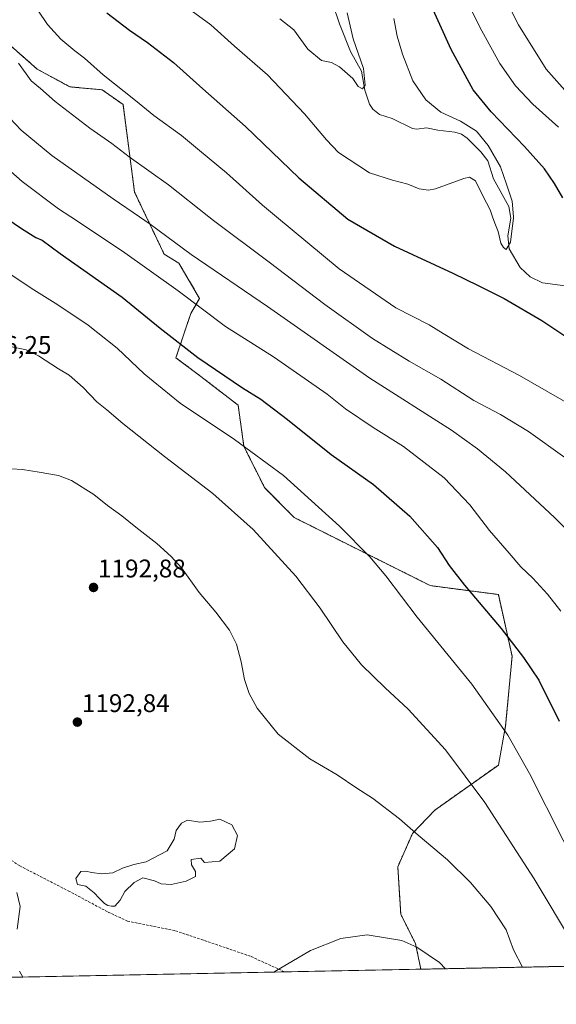
# Model space of a CAD drawing. Units: metres. Extents: x 634241 to 637686, y 4755193 to 4757575.
# Drawn here: x 634824 to 635035, y 4755193 to 4755579 of the extents above; entities that cross this region are included whole.
import ezdxf
from ezdxf.enums import TextEntityAlignment as Align

# ---------------------------------------------------------------- set-up
doc = ezdxf.new("R2010")
doc.units = ezdxf.units.M
doc.header["$MEASUREMENT"] = 0
doc.linetypes.add('TRAZOS', pattern=[0.75, 0.5, -0.25])
doc.linetypes.add('TRAZOSX2', pattern=[1.5, 1, -0.5])
for name, color, linetype, lineweight in [('Arbolado forestal', 92, 'TRAZOS', 0), ('Arbolado forestal CxS', 92, 'Continuous', 0), ('Carátula', 7, 'Continuous', 5), ('Comarca CxS', 133, 'Continuous', 0), ('Comunidad Autónoma CxS', 142, 'Continuous', 0), ('Corriente natural lineal', 142, 'Continuous', 13), ('Curva de nivel maestra', 36, 'Continuous', 30), ('Curva de nivel normal', 36, 'Continuous', 0), ('Entidad de ámbito territorial CxS', 92, 'Continuous', 0), ('Laguna', 142, 'Continuous', 13), ('Laguna Cxs', 142, 'Continuous', 13), ('Municipio CxS', 142, 'Continuous', 0), ('Pastizal CxS', 92, 'Continuous', 0), ('Provincia CxS', 1, 'Continuous', 0), ('Punto de cota en terreno', 7, 'Continuous', 0), ('Rótulo de punto de cota en terreno', 19, 'Continuous', 0), ('Senda', 19, 'TRAZOSX2', 0)]:
    doc.layers.add(name, color=color, linetype=linetype, lineweight=lineweight)
doc.styles.add('Arial', font='txt', dxfattribs={"height": 0.2})

# ---------------------------------------------------------------- blocks, each defined once
blk = doc.blocks.new('*U150')
at = {"layer": 'Pastizal CxS', "color": 92, "linetype": 'Continuous', "lineweight": 0}
blk.add_polyline3d([(634812.48, 4755575.75, 1160.92), (634831.04, 4755559.49, 1158.57), (634843.81, 4755552.53, 1157.74), (634856.57, 4755551.36, 1155.9), (634864.69, 4755545.56, 1155.74), (634869.21, 4755511.26, 1162.66), (634880.82, 4755486.88, 1166.77), (634886.62, 4755483.4, 1166.51), (634894.74, 4755469.47, 1168.74), (634891.26, 4755463.66, 1171.1), (634885.46, 4755446.25, 1176.23), (634894.74, 4755439.28, 1176.26), (634909.82, 4755427.67, 1176.74), (634912.14, 4755411.42, 1179.93), (634920.26, 4755395.16, 1181.96), (634931.87, 4755383.55, 1182.26), (634985.24, 4755356.85, 1177.27), (635011.93, 4755353.37, 1172.99), (635017.31, 4755329.16, 1175.55), (635014.77, 4755301.79, 1179.54), (635011.95, 4755286.48, 1182.03), (634986.95, 4755268.75, 1188.09), (634978.27, 4755259.65, 1190.03), (634972.47, 4755246.56, 1192), (634973.63, 4755227.99, 1193.94), (634979.44, 4755216.38, 1194.86), (634981.51, 4755206.38, 1195.68), (634575.09, 4755198.34, 1142.92)], dxfattribs=at)
blk = doc.blocks.new('*U154')
at = {"layer": 'Arbolado forestal CxS', "color": 92, "linetype": 'Continuous', "lineweight": 0}
blk.add_polyline3d([(635236.49, 4755211.43, 1182.39), (634981.51, 4755206.38, 1195.68), (634979.44, 4755216.38, 1194.86), (634973.63, 4755227.99, 1193.94), (634972.47, 4755246.56, 1192), (634978.27, 4755259.65, 1190.03), (634986.95, 4755268.75, 1188.09), (635011.95, 4755286.48, 1182.03), (635014.77, 4755301.79, 1179.54), (635017.31, 4755329.16, 1175.55), (635011.93, 4755353.37, 1172.99), (634985.24, 4755356.85, 1177.27), (634931.87, 4755383.55, 1182.26), (634920.26, 4755395.16, 1181.96), (634912.14, 4755411.42, 1179.93), (634909.82, 4755427.67, 1176.74), (634894.74, 4755439.28, 1176.26), (634885.46, 4755446.25, 1176.23), (634891.26, 4755463.66, 1171.1), (634894.74, 4755469.47, 1168.74), (634886.62, 4755483.4, 1166.51), (634880.82, 4755486.88, 1166.77), (634869.21, 4755511.26, 1162.66), (634864.69, 4755545.56, 1155.74), (634856.57, 4755551.36, 1155.9), (634843.81, 4755552.53, 1157.74), (634831.04, 4755559.49, 1158.57), (634812.48, 4755575.75, 1160.92)], dxfattribs=at)
blk = doc.blocks.new('*U157')
at = {"layer": 'Curva de nivel normal', "color": 36, "linetype": 'Continuous', "lineweight": 0}
blk.add_polyline3d([(634817.32, 4755522.37, 1170), (634825.18, 4755515.45, 1170), (634839.43, 4755504.7, 1170), (634844.17, 4755501.57, 1170), (634864.52, 4755488.12, 1170), (634886.26, 4755472.54, 1170), (634904.91, 4755458.52, 1170), (634923.74, 4755446.58, 1170), (634937.45, 4755437.08, 1170), (634944.75, 4755431.97, 1170), (634951.97, 4755426.21, 1170), (634962.81, 4755418.86, 1170), (634974.75, 4755411.4, 1170), (634990.61, 4755399.2, 1170), (635000.74, 4755388.55, 1170), (635008.5, 4755378.52, 1170), (635016.2, 4755369.61, 1170), (635020.7, 4755364.29, 1170), (635025.42, 4755359.84, 1170), (635031.24, 4755353.5, 1170), (635036.49, 4755346.81, 1170)], dxfattribs=at)
blk = doc.blocks.new('*U163')
at = {"layer": 'Curva de nivel normal', "color": 36, "linetype": 'Continuous', "lineweight": 0}
for points in [[(634823.68, 4755561.84, 1160), (634828.68, 4755554.95, 1160), (634832.37, 4755551.84, 1160), (634838.03, 4755546.78, 1160), (634851.64, 4755536.38, 1160), (634860.24, 4755530.26, 1160), (634867.14, 4755525.06, 1160), (634882.5, 4755514.07, 1160), (634898.32, 4755501.57, 1160), (634900.17, 4755500.1, 1160), (634922.01, 4755483.69, 1160), (634943.89, 4755467.09, 1160), (634962.59, 4755453.86, 1160), (634976.94, 4755444.89, 1160), (634989.34, 4755437.88, 1160), (635002.28, 4755429.54, 1160), (635012.74, 4755423.98, 1160), (635023.69, 4755417.28, 1160), (635038.01, 4755407.06, 1160)], [(635038.02, 4755551.2, 1160), (635030.64, 4755559.51, 1160), (635019.79, 4755576.87, 1160), (635008.94, 4755598.45, 1160)]]:
    blk.add_polyline3d(points, dxfattribs=at)
blk = doc.blocks.new('*U167')
at = {"layer": 'Curva de nivel normal', "color": 36, "linetype": 'Continuous', "lineweight": 0}
blk.add_polyline3d([(634926.23, 4755579.21, 1140), (634931.66, 4755574.95, 1140), (634937.18, 4755567.37, 1140), (634942.55, 4755562.86, 1140), (634946.46, 4755562.12, 1140), (634949.62, 4755560.34, 1140), (634954.8, 4755555.84, 1140), (634956.96, 4755552.67, 1140), (634958.64, 4755551.74, 1140), (634959.69, 4755553.25, 1140), (634958.96, 4755559.67, 1140), (634954.99, 4755571.42, 1140), (634952.58, 4755581.52, 1140)], dxfattribs=at)
blk = doc.blocks.new('*U174')
at = {"layer": 'Curva de nivel normal', "color": 36, "linetype": 'Continuous', "lineweight": 0}
blk.add_polyline3d([(634815.77, 4755545.01, 1165), (634824.76, 4755535.58, 1165), (634836.8, 4755525.63, 1165), (634860.81, 4755508.56, 1165), (634871.1, 4755501.57, 1165), (634875.36, 4755498.67, 1165), (634891.42, 4755486.82, 1165), (634921.31, 4755466.4, 1165), (634961.54, 4755438.19, 1165), (634993.52, 4755417.78, 1165), (635003.78, 4755410.48, 1165), (635014.78, 4755401.49, 1165), (635033.94, 4755383.64, 1165), (635050.78, 4755366.43, 1165)], dxfattribs=at)
blk = doc.blocks.new('*U186')
at = {"layer": 'Curva de nivel normal', "color": 36, "linetype": 'Continuous', "lineweight": 0}
blk.add_polyline3d([(634818.06, 4755480.64, 1180), (634829.69, 4755472.96, 1180), (634839.1, 4755467.04, 1180), (634851.04, 4755458.99, 1180), (634862.45, 4755450.06, 1180), (634873.02, 4755439.98, 1180), (634887.17, 4755428.46, 1180), (634908.46, 4755414.19, 1180), (634927.59, 4755400.01, 1180), (634949.65, 4755380.21, 1180), (634961.56, 4755368.2, 1180), (634967.83, 4755360.76, 1180), (634980.03, 4755344.52, 1180), (635001.46, 4755318.23, 1180), (635015.63, 4755298.17, 1180), (635024.08, 4755283.19, 1180), (635037.37, 4755257.06, 1180), (635051.59, 4755231.26, 1180), (635064.97, 4755210.41, 1180), (635066.55, 4755208.07, 1180)], dxfattribs=at)
blk = doc.blocks.new('*U195')
at = {"layer": 'Curva de nivel normal', "color": 36, "linetype": 'Continuous', "lineweight": 0}
blk.add_polyline3d([(634885.7, 4755586.75, 1145), (634899.13, 4755576.84, 1145), (634908.46, 4755568.51, 1145), (634921.34, 4755557.28, 1145), (634935.89, 4755542, 1145), (634944.5, 4755531.8, 1145), (634949.24, 4755526.8, 1145), (634961.44, 4755518.76, 1145), (634970.46, 4755515.89, 1145), (634976.44, 4755514.32, 1145), (634980.85, 4755512.47, 1145), (634984.48, 4755512, 1145), (634987.28, 4755512.56, 1145), (634998.32, 4755516.6, 1145), (635000.6, 4755517.05, 1145), (635002.98, 4755515.6, 1145), (635005.85, 4755509.8, 1145), (635008.66, 4755504.24, 1145), (635009.65, 4755501.57, 1145), (635010.6, 4755499.02, 1145), (635011.89, 4755495.72, 1145), (635012.84, 4755491.26, 1145), (635013.94, 4755489.53, 1145), (635015, 4755488.72, 1145), (635016.69, 4755491.63, 1145), (635017.88, 4755501.12, 1145), (635017.84, 4755501.57, 1145), (635017.3, 4755507.68, 1145), (635015.15, 4755514.3, 1145), (635012.82, 4755521.1, 1145), (635007.97, 4755529.56, 1145), (635003.32, 4755535.13, 1145), (634997.04, 4755539, 1145), (634989.3, 4755542.62, 1145), (634983.46, 4755547.43, 1145), (634978.42, 4755554.88, 1145), (634974.28, 4755565.32, 1145), (634972.29, 4755572.4, 1145), (634970.93, 4755579.4, 1145)], dxfattribs=at)
blk = doc.blocks.new('*U209')
at = {"layer": 'Curva de nivel normal', "color": 36, "linetype": 'Continuous', "lineweight": 0}
for points in [[(634827.48, 4755588.36, 1155), (634835.06, 4755576.97, 1155), (634840.34, 4755571.26, 1155), (634845.75, 4755566.67, 1155), (634849.56, 4755563.77, 1155), (634856.85, 4755557.28, 1155), (634869.56, 4755547.12, 1155), (634876.76, 4755541.26, 1155), (634887.66, 4755533.46, 1155), (634894.64, 4755527.59, 1155), (634905.28, 4755518.73, 1155), (634919.39, 4755506.13, 1155), (634924.9, 4755501.57, 1155), (634949.5, 4755481.18, 1155), (634971.73, 4755465.9, 1155), (634984.84, 4755459.16, 1155), (634990.29, 4755455.74, 1155), (635000.22, 4755449.8, 1155), (635020.22, 4755439.28, 1155), (635048.22, 4755423.21, 1155)], [(635035.54, 4755536.7, 1155), (635025.44, 4755545.74, 1155), (635018.64, 4755552.95, 1155), (635012.49, 4755561.68, 1155), (635005.4, 4755574.47, 1155), (634993.2, 4755599.06, 1155)]]:
    blk.add_polyline3d(points, dxfattribs=at)
blk = doc.blocks.new('*U219')
at = {"layer": 'Curva de nivel maestra', "color": 36, "linetype": 'Continuous', "lineweight": 30}
blk.add_polyline3d([(634810.8, 4755506.56, 1175), (634824.81, 4755497.02, 1175), (634830.51, 4755493.48, 1175), (634832.94, 4755492.39, 1175), (634840.07, 4755487.21, 1175), (634864.34, 4755470, 1175), (634879.2, 4755457.91, 1175), (634894.09, 4755446.38, 1175), (634911.57, 4755434.49, 1175), (634918.71, 4755429.96, 1175), (634929.24, 4755422.02, 1175), (634946.37, 4755408.3, 1175), (634962.91, 4755396.55, 1175), (634977.25, 4755384.17, 1175), (634988.05, 4755371.76, 1175), (634992.69, 4755364.73, 1175), (634998.66, 4755357.09, 1175), (635013, 4755340.1, 1175), (635021.81, 4755328.6, 1175), (635027.75, 4755319.73, 1175), (635035.84, 4755303.68, 1175)], dxfattribs=at)
blk = doc.blocks.new('*U226')
at = {"layer": 'Curva de nivel maestra', "color": 36, "linetype": 'Continuous', "lineweight": 30}
for points in [[(634858.32, 4755581.58, 1150), (634867.17, 4755574.77, 1150), (634874.32, 4755569.92, 1150), (634884.54, 4755562.14, 1150), (634895.98, 4755551.74, 1150), (634912.73, 4755536.97, 1150), (634933.69, 4755516.79, 1150), (634952.91, 4755500.59, 1150), (634971.16, 4755490.03, 1150), (634994.12, 4755479.48, 1150), (635003.97, 4755474.6, 1150), (635014.19, 4755469.49, 1150), (635028.96, 4755460.93, 1150), (635039.12, 4755454.1, 1150)], [(635037.2, 4755508.93, 1150), (635033.92, 4755514.6, 1150), (635029.96, 4755520.35, 1150), (635022.17, 4755529.12, 1150), (635009.06, 4755542.68, 1150), (635002.06, 4755551.35, 1150), (634993.37, 4755567.22, 1150), (634979.39, 4755598.11, 1150)]]:
    blk.add_polyline3d(points, dxfattribs=at)
blk = doc.blocks.new('5PATER')
at = {"layer": 'Carátula', "linetype": 'Continuous', "lineweight": 5}
h = blk.add_hatch(color=250, dxfattribs=at)
edge = h.paths.add_edge_path()
edge.add_ellipse((0, 0.01), major_axis=(-1.33, -1.34), ratio=0.999422, start_angle=0, end_angle=360)

msp = doc.modelspace()

# ---------------------------------------------------------------- linework, layer by layer
at = {"layer": 'Arbolado forestal', "color": 92, "linetype": 'TRAZOS', "lineweight": 0}
for points in [[(634812.48, 4755575.75, 1160.92), (634831.04, 4755559.49, 1158.57), (634843.81, 4755552.53, 1157.74), (634856.57, 4755551.36, 1155.9), (634864.69, 4755545.56, 1155.74), (634869.21, 4755511.26, 1162.66), (634880.82, 4755486.88, 1166.77), (634886.62, 4755483.4, 1166.51), (634894.74, 4755469.47, 1168.74), (634891.26, 4755463.66, 1171.1), (634885.46, 4755446.25, 1176.23), (634894.74, 4755439.28, 1176.26), (634909.82, 4755427.67, 1176.74), (634912.14, 4755411.42, 1179.93), (634920.26, 4755395.16, 1181.96), (634931.87, 4755383.55, 1182.26), (634985.24, 4755356.85, 1177.27), (635011.93, 4755353.37, 1172.99), (635017.31, 4755329.16, 1175.55), (635014.77, 4755301.79, 1179.54), (635011.95, 4755286.48, 1182.03), (634986.95, 4755268.75, 1188.09), (634978.27, 4755259.65, 1190.03), (634972.47, 4755246.56, 1192), (634973.63, 4755227.99, 1193.94), (634979.43, 4755216.38, 1194.86), (634981.51, 4755206.38, 1195.68)], [(635236.49, 4755211.43, 1182.39), (635235.84, 4755211.42, 1182.27), (635234.68, 4755211.4, 1182.06), (635154.51, 4755209.81, 1167.08), (634981.51, 4755206.38, 1195.68)]]:
    msp.add_polyline3d(points, dxfattribs=at)
at = {"layer": 'Comarca CxS', "color": 133, "linetype": 'Continuous', "lineweight": 0}
msp.add_polyline3d([(636313.87, 4755232.76, 1294.3), (634476.25, 4755196.38, 1123.38), (634476.25, 4755196.38, 1123.38), (634285.86, 4755192.61, 1111.61), (634247.79, 4757136.29, 952.2)], dxfattribs=at)
msp.add_polyline3d([(636313.87, 4755232.76, 1294.3), (634476.25, 4755196.38, 1123.38), (634476.25, 4755196.38, 1123.38), (634285.86, 4755192.61, 1111.61), (634247.79, 4757136.29, 952.2)], dxfattribs=at)
at = {"layer": 'Comunidad Autónoma CxS', "color": 142, "linetype": 'Continuous', "lineweight": 0}
msp.add_polyline3d([(637685.71, 4755259.92, 1127.76), (634285.86, 4755192.61, 1111.61), (634240.55, 4757506.01, 1013.3), (637639.24, 4757573.28, 1064.12), (637685.71, 4755259.92, 1127.76)], close=True, dxfattribs=at)
msp.add_polyline3d([(637685.71, 4755259.92, 1127.76), (634285.86, 4755192.61, 1111.61), (634240.55, 4757506.01, 1013.3), (637639.24, 4757573.28, 1064.12), (637685.71, 4755259.92, 1127.76)], close=True, dxfattribs=at)
at = {"layer": 'Corriente natural lineal', "color": 142, "linetype": 'Continuous', "lineweight": 13}
msp.add_polyline3d([(635038.13, 4755474.53, 1146.62), (635029.22, 4755475.59, 1146.04), (635024.39, 4755477.94, 1145.73), (635020.43, 4755481.69, 1145.53), (635016.11, 4755488.95, 1144.96), (635015.69, 4755494.02, 1144.75), (635016.85, 4755500.99, 1144.38), (635016.09, 4755505.53, 1144.23), (635010.03, 4755516.49, 1143.74), (635007.86, 4755523.5, 1143.52), (635005.06, 4755527.08, 1143.11), (634999.69, 4755532.33, 1142.76), (634997.49, 4755533.9, 1142.58), (634994.89, 4755534.78, 1142.56), (634988.17, 4755535.47, 1142.04), (634983.74, 4755536.42, 1141.75), (634979.91, 4755535.87, 1141.63), (634978.23, 4755536.14, 1141.61), (634970.21, 4755540.11, 1141.07), (634965.26, 4755541.71, 1140.82), (634962.62, 4755543.83, 1140.54), (634961.4, 4755545.79, 1140.38), (634959.57, 4755551.19, 1140.19), (634958.19, 4755558.66, 1139.79), (634953.94, 4755566.44, 1139.39), (634949.57, 4755577.24, 1138.78), (634944.16, 4755593.65, 1137.88)], dxfattribs=at)
at = {"layer": 'Curva de nivel normal', "color": 36, "linetype": 'Continuous', "lineweight": 0}
for points in [[(635046, 4755207.66, 1185), (635041.38, 4755216.05, 1185), (635025.91, 4755241.82, 1185), (635006.66, 4755271.79, 1185), (634991.23, 4755292.45, 1185), (634976.58, 4755308.4, 1185), (634967.52, 4755316.74, 1185), (634958.23, 4755325.81, 1185), (634950.92, 4755334.79, 1185), (634942.05, 4755348.05, 1185), (634932.45, 4755360.56, 1185), (634915.78, 4755378.83, 1185), (634899.87, 4755393.01, 1185), (634881.02, 4755407.46, 1185), (634864.56, 4755420.52, 1185), (634858.38, 4755425.78, 1185), (634854.36, 4755428.97, 1185), (634848.99, 4755434.58, 1185), (634843.53, 4755439.46, 1185), (634839.39, 4755441.97, 1185), (634831.47, 4755447.01, 1185), (634826.67, 4755449.35, 1185), (634820.52, 4755450.65, 1185)], [(635021.43, 4755207.17, 1190), (635017.92, 4755213.94, 1190), (635014.95, 4755221.87, 1190), (635008.98, 4755230.97, 1190), (635001.05, 4755240.38, 1190), (634991.94, 4755249.25, 1190), (634980.41, 4755259.02, 1190), (634973.1, 4755265.34, 1190), (634962.51, 4755273.43, 1190), (634956.37, 4755277.44, 1190), (634948.66, 4755282.64, 1190), (634937.96, 4755288.94, 1190), (634925.59, 4755298.56, 1190), (634917.36, 4755308.79, 1190), (634914.14, 4755314.59, 1190), (634912.3, 4755320.06, 1190), (634911.02, 4755326.91, 1190), (634909.25, 4755333.88, 1190), (634906.51, 4755339.39, 1190), (634901.09, 4755346.51, 1190), (634894.52, 4755354.19, 1190), (634887.67, 4755363.9, 1190), (634883.61, 4755368.22, 1190), (634877.99, 4755373.39, 1190), (634869.76, 4755379.76, 1190), (634864.27, 4755384.18, 1190), (634858.63, 4755388.31, 1190), (634853.3, 4755392.61, 1190), (634844.42, 4755398.04, 1190), (634839.32, 4755400.03, 1190), (634831.81, 4755401.4, 1190), (634825.21, 4755402.45, 1190), (634821, 4755402.64, 1190)], [(634823.03, 4755236.47, 1190), (634824.38, 4755231.02, 1190), (634823.18, 4755222.04, 1190)], [(634991.13, 4755206.57, 1195), (634988.84, 4755208.97, 1195), (634979.97, 4755215.09, 1195), (634974.03, 4755217.69, 1195), (634960.5, 4755219.8, 1195), (634950.08, 4755218.45, 1195), (634938.21, 4755213.7, 1195), (634924.26, 4755205.46, 1195), (634923.88, 4755205.24, 1195)], [(634824.06, 4755205.67, 1190), (634825.38, 4755203.29, 1190)]]:
    msp.add_polyline3d(points, dxfattribs=at)
at = {"layer": 'Entidad de ámbito territorial CxS', "color": 92, "linetype": 'Continuous', "lineweight": 0}
msp.add_polyline3d([(636313.87, 4755232.76, 1294.3), (634476.25, 4755196.38, 1123.38)], dxfattribs=at)
msp.add_polyline3d([(636313.87, 4755232.76, 1294.3), (634476.25, 4755196.38, 1123.38)], dxfattribs=at)
at = {"layer": 'Laguna', "color": 142, "linetype": 'Continuous', "lineweight": 13}
msp.add_polyline3d([(634902.63, 4755265.28, 1191.45), (634907.39, 4755263.03, 1191.48), (634909.64, 4755258.8, 1191.56), (634908.45, 4755253.64, 1191.49), (634902.63, 4755248.75, 1191.48), (634896.68, 4755248.22, 1191.34), (634895.22, 4755249.94, 1191.32), (634891.38, 4755249.41, 1191.35), (634891.52, 4755247.29, 1191.37), (634893.1, 4755244.65, 1191.42), (634893.1, 4755242.79, 1191.52), (634889.4, 4755240.94, 1191.59), (634883.58, 4755239.62, 1191.58), (634879.61, 4755239.88, 1191.6), (634877.1, 4755241.07, 1191.56), (634872.47, 4755242.26, 1191.38), (634869.03, 4755240.41, 1191.44), (634865.45, 4755236.84, 1191.45), (634863.6, 4755233.4, 1191.49), (634861.49, 4755231.15, 1191.51), (634860.16, 4755231.15, 1191.51), (634858.71, 4755231.42, 1191.49), (634857.38, 4755232.21, 1191.46), (634855.27, 4755234.19, 1191.41), (634853.42, 4755236.31, 1191.35), (634850.11, 4755238.96, 1191.27), (634846.8, 4755239.62, 1191.26), (634846.14, 4755242, 1191.27), (634848.12, 4755244.65, 1191.39), (634850.11, 4755244.78, 1191.41), (634852.36, 4755244.38, 1191.4), (634856.33, 4755243.85, 1191.37), (634860.69, 4755244.25, 1191.33), (634864.53, 4755245.97, 1191.41), (634868.89, 4755247.42, 1191.42), (634873.79, 4755248.48, 1191.37), (634881.99, 4755252.85, 1191.39), (634884.77, 4755257.35, 1191.4), (634885.56, 4755260.79, 1191.41), (634887.68, 4755263.7, 1191.4), (634889.93, 4755264.89, 1191.41), (634894.82, 4755264.09, 1191.32), (634899.06, 4755264.49, 1191.36), (634902.63, 4755265.28, 1191.45)], dxfattribs=at)
at = {"layer": 'Laguna Cxs', "color": 142, "linetype": 'Continuous', "lineweight": 13}
msp.add_polyline3d([(634902.63, 4755265.28, 1191.45), (634907.39, 4755263.03, 1191.48), (634909.64, 4755258.8, 1191.56), (634908.45, 4755253.64, 1191.49), (634902.63, 4755248.75, 1191.48), (634896.68, 4755248.22, 1191.34), (634895.22, 4755249.94, 1191.32), (634891.38, 4755249.41, 1191.35), (634891.52, 4755247.29, 1191.37), (634893.1, 4755244.65, 1191.42), (634893.1, 4755242.79, 1191.52), (634889.4, 4755240.94, 1191.59), (634883.58, 4755239.62, 1191.58), (634879.61, 4755239.88, 1191.6), (634877.1, 4755241.07, 1191.56), (634872.47, 4755242.26, 1191.38), (634869.03, 4755240.41, 1191.44), (634865.45, 4755236.84, 1191.45), (634863.6, 4755233.4, 1191.49), (634861.49, 4755231.15, 1191.51), (634860.16, 4755231.15, 1191.51), (634858.71, 4755231.42, 1191.49), (634857.38, 4755232.21, 1191.46), (634855.27, 4755234.19, 1191.41), (634853.42, 4755236.31, 1191.35), (634850.11, 4755238.96, 1191.27), (634846.8, 4755239.62, 1191.26), (634846.14, 4755242, 1191.27), (634848.12, 4755244.65, 1191.39), (634850.11, 4755244.78, 1191.41), (634852.36, 4755244.38, 1191.4), (634856.33, 4755243.85, 1191.37), (634860.69, 4755244.25, 1191.33), (634864.53, 4755245.97, 1191.41), (634868.89, 4755247.42, 1191.42), (634873.79, 4755248.48, 1191.37), (634881.99, 4755252.85, 1191.39), (634884.77, 4755257.35, 1191.4), (634885.56, 4755260.79, 1191.41), (634887.68, 4755263.7, 1191.4), (634889.93, 4755264.89, 1191.41), (634894.82, 4755264.09, 1191.32), (634899.06, 4755264.49, 1191.36), (634902.63, 4755265.28, 1191.45)], close=True, dxfattribs=at)
at = {"layer": 'Municipio CxS', "color": 142, "linetype": 'Continuous', "lineweight": 0}
msp.add_polyline3d([(636313.87, 4755232.76, 1294.3), (634285.86, 4755192.61, 1111.61), (634240.55, 4757506.01, 1013.3)], dxfattribs=at)
msp.add_polyline3d([(636313.87, 4755232.76, 1294.3), (634285.86, 4755192.61, 1111.61), (634240.55, 4757506.01, 1013.3)], dxfattribs=at)
at = {"layer": 'Pastizal CxS', "color": 92, "linetype": 'Continuous', "lineweight": 0}
for points in [[(634812.48, 4755575.75, 1160.92), (634831.04, 4755559.49, 1158.57), (634843.81, 4755552.53, 1157.74), (634856.57, 4755551.36, 1155.9), (634864.69, 4755545.56, 1155.74), (634869.21, 4755511.26, 1162.66), (634880.82, 4755486.88, 1166.77), (634886.62, 4755483.4, 1166.51), (634894.74, 4755469.47, 1168.74), (634891.26, 4755463.66, 1171.1), (634885.46, 4755446.25, 1176.23), (634894.74, 4755439.28, 1176.26), (634909.82, 4755427.67, 1176.74), (634912.14, 4755411.42, 1179.93), (634920.26, 4755395.16, 1181.96), (634931.87, 4755383.55, 1182.26), (634985.24, 4755356.85, 1177.27), (635011.93, 4755353.37, 1172.99), (635017.31, 4755329.16, 1175.55), (635014.77, 4755301.79, 1179.54), (635011.95, 4755286.48, 1182.03), (634986.95, 4755268.75, 1188.09), (634978.27, 4755259.65, 1190.03), (634972.47, 4755246.56, 1192), (634973.63, 4755227.99, 1193.94), (634979.43, 4755216.38, 1194.86), (634981.51, 4755206.38, 1195.68)], [(634981.51, 4755206.38, 1195.68), (634928.09, 4755205.33, 1195.1), (634575.09, 4755198.34, 1142.92)]]:
    msp.add_polyline3d(points, dxfattribs=at)
at = {"layer": 'Provincia CxS', "color": 1, "linetype": 'Continuous', "lineweight": 0}
msp.add_polyline3d([(637685.71, 4755259.92, 1127.76), (634285.86, 4755192.61, 1111.61), (634240.55, 4757506.01, 1013.3), (637639.24, 4757573.28, 1064.12), (637685.71, 4755259.92, 1127.76)], close=True, dxfattribs=at)
msp.add_polyline3d([(637685.71, 4755259.92, 1127.76), (634285.86, 4755192.61, 1111.61), (634240.55, 4757506.01, 1013.3), (637639.24, 4757573.28, 1064.12), (637685.71, 4755259.92, 1127.76)], close=True, dxfattribs=at)
at = {"layer": 'Senda', "color": 19, "linetype": 'TRAZOSX2', "lineweight": 0}
msp.add_polyline3d([(634928.09, 4755205.33, 1195.1), (634914.66, 4755211.46, 1194.06), (634896.14, 4755217.81, 1192.97), (634885.03, 4755221.51, 1192.51), (634866.51, 4755225.21, 1191.94), (634858.57, 4755228.92, 1191.58), (634843.75, 4755236.86, 1191.07), (634824.18, 4755246.91, 1190.42), (634809.89, 4755256.43, 1189.78)], dxfattribs=at)

# ---------------------------------------------------------------- block references
at = {"layer": 'Arbolado forestal CxS', "color": 92, "linetype": 'Continuous', "lineweight": 0}
msp.add_blockref('*U154', (0, 0), dxfattribs=at)
at = {"layer": 'Curva de nivel maestra', "color": 36, "linetype": 'Continuous', "lineweight": 30}
for name in ['*U226', '*U219']:
    msp.add_blockref(name, (0, 0), dxfattribs=at)
at = {"layer": 'Curva de nivel normal', "color": 36, "linetype": 'Continuous', "lineweight": 0}
for name in ['*U167', '*U195', '*U209', '*U163', '*U174', '*U157', '*U186']:
    msp.add_blockref(name, (0, 0), dxfattribs=at)
at = {"layer": 'Pastizal CxS', "color": 92, "linetype": 'Continuous', "lineweight": 0}
msp.add_blockref('*U150', (0, 0), dxfattribs=at)
at = {"layer": 'Punto de cota en terreno', "linetype": 'Continuous', "lineweight": 0}
for p in [(634853.12, 4755356.13, 1192.88), (634846.79, 4755303.31, 1192.84)]:
    msp.add_blockref('5PATER', p, dxfattribs=at)

# ---------------------------------------------------------------- texts
at = {"layer": 'Rótulo de punto de cota en terreno', "color": 19, "linetype": 'Continuous', "lineweight": 0, "style": 'Arial'}
for s, p in [('1186,25', (634802.16, 4755445.57)), ('1192,88', (634854.88, 4755357.89)), ('1192,84', (634848.55, 4755305.07))]:
    msp.add_text(s, height=7, dxfattribs=at).set_placement(p, align=Align.BOTTOM_LEFT)

doc.saveas('drawing.dxf')
